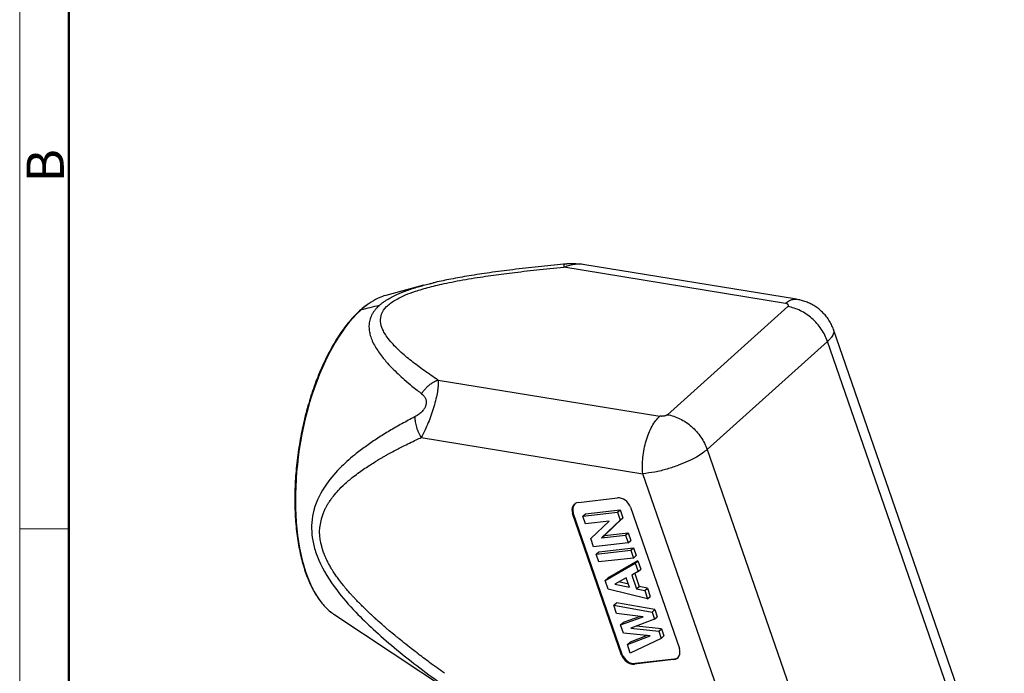
# Model space of a CAD drawing. Units: millimetres. Extents: x 1223 to 1520, y 481 to 691.
# Drawn here: x 1223 to 1293, y 521 to 568 of the extents above; entities that cross this region are included whole.
import ezdxf

# ---------------------------------------------------------------- set-up
doc = ezdxf.new("R2010")
doc.units = ezdxf.units.MM
doc.header["$LTSCALE"] = 65.395
doc.layers.get('0').update_dxf_attribs({"linetype": 'CONTINUOUS', "lineweight": 30})
doc.layers.add('Dim', color=3, linetype='CONTINUOUS', lineweight=15)
doc.layers.add('图框', color=7, linetype='CONTINUOUS', lineweight=20)
doc.styles.add('Romans字体', font='romans.shx', dxfattribs={"width": 0.75})

# ---------------------------------------------------------------- blocks, each defined once
blk = doc.blocks.new('A4图框-NEW')
at = {"layer": '图框', "color": 1, "lineweight": 18}
blk.add_line((833.413, 690.535), (833.413, 480.535), dxfattribs=at)
at = {"layer": '图框', "lineweight": 50}
blk.add_line((836.913, 484.018), (836.913, 675.021), dxfattribs=at)
at = {"layer": '图框', "color": 6}
blk.add_line((836.913, 531.714), (833.413, 531.714), dxfattribs=at)
at = {"layer": '图框', "color": 6, "insert": (833.904, 556.375), "char_height": 2.652, "width": 2.55791, "attachment_point": 1, "rotation": 90, "style": 'Romans字体'}
blk.add_mtext('B', dxfattribs=at)

msp = doc.modelspace()

# ---------------------------------------------------------------- linework, layer by layer
for p, q in [((1277.432, 547.764), (1261.651, 550.34)), ((1278.205, 548.056), (1263.01, 550.536)), ((1251.657, 549.049), (1248.986, 548.334)), ((1269.029, 539.841), (1277.604, 547.534)), ((1293.011, 510.784), (1280.848, 545.896)), ((1280.426, 545.055), (1271.851, 537.362)), ((1292.581, 509.964), (1280.426, 545.055)), ((1252.695, 542.306), (1268.477, 539.729)), ((1251.491, 538.213), (1267.273, 535.637)), ((1271.851, 537.362), (1284.007, 502.271)), ((1279.462, 500.45), (1267.273, 535.637)), ((1262.683, 533.595), (1265.478, 533.912)), ((1262.322, 532.844), (1262.274, 532.801)), ((1265.81, 522.772), (1262.322, 532.844)), ((1263.007, 532.612), (1265.473, 532.892)), ((1263.197, 532.783), (1265.664, 533.063)), ((1265.473, 532.892), (1265.664, 533.063)), ((1265.473, 532.892), (1265.669, 532.326)), ((1265.664, 533.063), (1265.86, 532.497)), ((1266.385, 533.267), (1269.874, 523.195)), ((1265.763, 522.73), (1262.274, 532.801)), ((1263.007, 532.612), (1263.197, 532.783)), ((1263.197, 532.063), (1263.007, 532.612)), ((1264.885, 532.254), (1263.197, 532.063)), ((1263.56, 531.015), (1264.885, 532.254)), ((1265.669, 532.326), (1264.342, 531.077)), ((1264.533, 531.248), (1265.86, 532.497)), ((1265.669, 532.326), (1265.86, 532.497)), ((1264.533, 531.248), (1266.226, 531.44)), ((1266.035, 531.269), (1266.226, 531.44)), ((1266.226, 531.44), (1266.416, 530.891)), ((1263.759, 530.44), (1263.56, 531.015)), ((1266.226, 530.72), (1263.759, 530.44)), ((1264.342, 531.077), (1266.035, 531.269)), ((1264.342, 531.077), (1264.533, 531.248)), ((1266.035, 531.269), (1266.226, 530.72)), ((1266.226, 530.72), (1266.416, 530.891)), ((1263.944, 529.905), (1266.411, 530.185)), ((1263.944, 529.905), (1264.135, 530.076)), ((1264.135, 530.076), (1266.601, 530.356)), ((1266.411, 530.185), (1266.601, 530.356)), ((1266.411, 530.185), (1266.601, 529.635)), ((1266.601, 530.356), (1266.792, 529.806)), ((1264.135, 529.356), (1263.944, 529.905)), ((1266.601, 529.635), (1264.135, 529.356)), ((1266.919, 529.44), (1264.783, 528.205)), ((1266.601, 529.635), (1266.792, 529.806)), ((1266.728, 529.269), (1266.919, 529.44)), ((1266.919, 529.44), (1267.127, 528.839)), ((1264.593, 528.034), (1266.728, 529.269)), ((1266.936, 528.668), (1266.482, 528.423)), ((1266.728, 529.269), (1266.936, 528.668)), ((1266.936, 528.668), (1267.127, 528.839)), ((1264.593, 528.034), (1264.783, 528.205)), ((1264.808, 527.413), (1264.593, 528.034)), ((1266.094, 528.217), (1265.29, 527.778)), ((1266.244, 527.783), (1265.568, 527.93)), ((1266.323, 527.554), (1266.094, 528.217)), ((1266.482, 528.423), (1266.82, 527.446)), ((1266.692, 528.536), (1267.011, 527.617)), ((1267.606, 526.736), (1264.808, 527.413)), ((1265.29, 527.778), (1266.323, 527.554)), ((1266.82, 527.446), (1267.011, 527.617)), ((1266.82, 527.446), (1267.404, 527.318)), ((1267.594, 527.489), (1267.011, 527.617)), ((1267.404, 527.318), (1267.594, 527.489)), ((1267.404, 527.318), (1267.606, 526.736)), ((1267.594, 527.489), (1267.796, 526.907)), ((1267.606, 526.736), (1267.796, 526.907)), ((1265.201, 526.277), (1265.392, 526.448)), ((1265.201, 526.277), (1267.932, 525.793)), ((1265.402, 525.698), (1265.201, 526.277)), ((1268.123, 525.964), (1265.392, 526.448)), ((1267.932, 525.793), (1268.123, 525.964)), ((1268.123, 525.964), (1268.301, 525.449)), ((1245.28, 525.631), (1253.569, 520.137)), ((1267.291, 525.458), (1265.402, 525.698)), ((1265.688, 524.871), (1267.291, 525.458)), ((1267.086, 525.484), (1265.879, 525.042)), ((1268.111, 525.278), (1266.42, 524.632)), ((1267.932, 525.793), (1268.111, 525.278)), ((1268.111, 525.278), (1268.301, 525.449)), ((1265.688, 524.871), (1265.879, 525.042)), ((1265.893, 524.281), (1265.688, 524.871)), ((1266.42, 524.632), (1268.404, 524.432)), ((1268.594, 524.603), (1266.814, 524.782)), ((1268.404, 524.432), (1268.594, 524.603)), ((1268.404, 524.432), (1268.582, 523.917)), ((1268.594, 524.603), (1268.773, 524.088)), ((1267.792, 524.092), (1265.893, 524.281)), ((1266.171, 523.477), (1267.792, 524.092)), ((1267.586, 524.113), (1266.362, 523.648)), ((1268.582, 523.917), (1266.38, 522.874)), ((1268.582, 523.917), (1268.773, 524.088)), ((1266.171, 523.477), (1266.362, 523.648)), ((1266.38, 522.874), (1266.171, 523.477)), ((1265.763, 522.73), (1265.81, 522.772)), ((1269.465, 522.401), (1266.67, 522.085)), ((1269.513, 522.444), (1266.717, 522.127)), ((1269.465, 522.401), (1269.513, 522.444)), ((1266.717, 522.127), (1266.67, 522.085))]:
    msp.add_line(p, q)
for centre, major_axis, ratio, start_param, end_param in [((1248.23, 536.803), (1.893, 11.596), 0.462906, 0.205701, 0.416651), ((1248.23, 536.803), (1.893, 11.596), 0.462906, 0.416651, 0.521897), ((1248.23, 536.803), (1.893, 11.596), 0.462906, 0.521897, 1.311226), ((1248.23, 536.803), (1.893, 11.596), 0.462906, 1.312407, 2.795998), ((1248.23, 536.803), (1.893, 11.596), 0.462906, 1.311226, 1.312407), ((1262.932, 532.876), (0.534, -0.595), 0.768405, 2.64121, 4.212006), ((1265.727, 533.192), (0.534, -0.595), 0.768405, 1.070414, 2.64121), ((1262.979, 532.919), (-0.534, 0.595), 0.768405, 0.052096, 1.070414), ((1248.23, 536.803), (1.893, 11.596), 0.462906, 2.795998, 2.889803), ((1248.23, 536.803), (1.893, 11.596), 0.462906, 2.889803, 2.935886), ((1269.216, 523.121), (0.534, -0.595), 0.768405, 5.782803, 7.353599), ((1266.421, 522.804), (0.534, -0.595), 0.768405, 4.212006, 5.782803), ((1266.468, 522.847), (-0.534, 0.595), 0.768405, 1.070414, 2.64121), ((1269.264, 523.163), (-0.534, 0.595), 0.768405, 2.64121, 3.089525)]:
    msp.add_ellipse(centre, major_axis=major_axis, ratio=ratio, start_param=start_param, end_param=end_param)
at = {"extrusion": (-4e-16, 1.1e-15, -1)}
msp.add_open_spline([(1252.695, 542.306), (1252.357, 542.528), (1251.705, 542.974), (1250.771, 543.671), (1249.982, 544.33), (1249.164, 545.173), (1248.706, 545.914), (1248.569, 546.488), (1248.628, 546.995), (1248.983, 547.545), (1249.618, 548.013), (1250.394, 548.385), (1251.005, 548.615), (1252.097, 548.937), (1253.206, 549.206), (1254.881, 549.515), (1256.49, 549.761), (1257.893, 549.943), (1259.697, 550.15), (1260.976, 550.277), (1261.651, 550.34)], degree=3, dxfattribs=at)
at = {"extrusion": (1.07e-14, -7.5e-14, -1)}
msp.add_open_spline([(1261.641, 550.545), (1261.034, 550.489), (1259.823, 550.37), (1258.064, 550.173), (1256.422, 549.959), (1254.953, 549.738), (1253.662, 549.506), (1252.809, 549.335), (1252.397, 549.231), (1252.347, 549.219)], degree=3, knots=[0, 0, 0, 0, 0.193366, 0.38661, 0.562032, 0.719792, 0.860053, 0.982931, 1, 1, 1, 1], dxfattribs=at)
at = {"extrusion": (0, -6.5e-15, -1)}
msp.add_open_spline([(1262.755, 550.544), (1262.188, 550.612), (1261.63, 550.545)], degree=2, dxfattribs=at)
at = {"extrusion": (1.3319e-12, 8.12e-14, -1)}
msp.add_rational_spline([(1261.641, 550.546), (1261.638, 550.543), (1261.641, 550.472), (1261.651, 550.34)], [1.00057366771, 0.996938039185, 1.01058305213, 1.04150870655], degree=3, dxfattribs=at)
at = {"extrusion": (3.1e-15, -2.16e-14, -1)}
msp.add_open_spline([(1263.019, 550.535), (1262.945, 550.547), (1262.766, 550.562), (1262.45, 550.542), (1262.07, 550.473), (1261.793, 550.385), (1261.651, 550.34)], degree=3, knots=[0, 0, 0, 0, 0.197046, 0.446796, 0.713929, 1, 1, 1, 1], dxfattribs=at)
at = {"extrusion": (-1.86e-14, 4.14e-14, -1)}
msp.add_open_spline([(1248.511, 547.616), (1248.566, 547.664), (1248.677, 547.758), (1248.86, 547.893), (1249.088, 548.043), (1249.381, 548.211), (1249.841, 548.438), (1250.463, 548.689), (1251.116, 548.9), (1251.525, 549.014), (1251.657, 549.049)], degree=3, knots=[0, 0, 0, 0, 0.078215, 0.154629, 0.229541, 0.344258, 0.464902, 0.677881, 0.897687, 1, 1, 1, 1], dxfattribs=at)
at = {"extrusion": (6.29e-14, -2.529e-13, -1)}
msp.add_open_spline([(1251.657, 549.049), (1251.797, 549.087), (1252.025, 549.145), (1252.257, 549.2), (1252.346, 549.221)], degree=3, knots=[0, 0, 0, 0, 0.619576, 1, 1, 1, 1], dxfattribs=at)
at = {"extrusion": (2e-16, -1e-16, -1)}
msp.add_open_spline([(1247.745, 547.742), (1247.624, 547.659), (1247.38, 547.476), (1247.015, 547.156), (1246.651, 546.79), (1246.295, 546.381), (1245.948, 545.933), (1245.612, 545.446), (1245.286, 544.924), (1244.974, 544.369), (1244.675, 543.783), (1244.392, 543.167), (1244.124, 542.526), (1243.874, 541.861), (1243.642, 541.175), (1243.429, 540.472), (1243.237, 539.753), (1243.064, 539.022), (1242.914, 538.282), (1242.785, 537.536), (1242.679, 536.787), (1242.596, 536.037), (1242.536, 535.291), (1242.5, 534.552), (1242.488, 533.821), (1242.499, 533.103), (1242.535, 532.4), (1242.594, 531.715), (1242.676, 531.05), (1242.782, 530.409), (1242.911, 529.795), (1243.063, 529.209), (1243.236, 528.654), (1243.431, 528.132), (1243.647, 527.645), (1243.883, 527.197), (1244.139, 526.788), (1244.381, 526.461), (1244.542, 526.283), (1244.607, 526.216)], degree=3, knots=[0, 0, 0, 0, 0.026331, 0.053661, 0.081031, 0.108414, 0.135792, 0.163156, 0.190504, 0.217835, 0.245149, 0.272448, 0.299734, 0.327007, 0.354271, 0.381527, 0.408776, 0.436021, 0.463262, 0.490502, 0.517742, 0.544983, 0.572225, 0.599472, 0.626724, 0.653983, 0.681251, 0.708529, 0.73582, 0.763125, 0.790448, 0.817788, 0.845149, 0.87253, 0.89993, 0.927344, 0.954761, 0.982158, 1, 1, 1, 1], dxfattribs=at)
msp.add_open_spline([(1248.511, 547.616), (1248.05, 547.503), (1247.633, 547.4), (1247.195, 547.293)], degree=3)
at = {"extrusion": (3.2e-15, 2.2e-15, -1)}
msp.add_open_spline([(1248.511, 547.616), (1248.454, 547.563), (1248.34, 547.455), (1248.194, 547.285), (1248.066, 547.106), (1247.929, 546.868), (1247.812, 546.555), (1247.765, 546.193), (1247.787, 545.831), (1247.863, 545.467), (1248.002, 545.083), (1248.207, 544.694), (1248.452, 544.315), (1248.711, 543.958), (1249.03, 543.573), (1249.532, 543.035), (1250.153, 542.449), (1250.771, 541.933), (1251.186, 541.598), (1251.416, 541.415), (1251.52, 541.332)], degree=3, knots=[0, 0, 0, 0, 0.025291, 0.051388, 0.078266, 0.105912, 0.156939, 0.214555, 0.263312, 0.315233, 0.374565, 0.434519, 0.494579, 0.552781, 0.602698, 0.681263, 0.820224, 0.902186, 0.955817, 1, 1, 1, 1], dxfattribs=at)
at = {"extrusion": (-1.32e-14, 3.57e-14, -1)}
msp.add_open_spline([(1277.432, 547.764), (1277.529, 547.85), (1277.627, 547.919), (1277.824, 548.019), (1277.922, 548.049), (1278.081, 548.067), (1278.143, 548.066), (1278.203, 548.056)], degree=3, knots=[0, 0, 0, 0, 0.377003, 0.377003, 0.754006, 0.754006, 1, 1, 1, 1], dxfattribs=at)
at = {"extrusion": (-2.36e-14, -2.58e-14, -1)}
msp.add_open_spline([(1277.604, 547.534), (1277.636, 547.561), (1277.648, 547.629), (1277.603, 547.697), (1277.555, 547.724), (1277.505, 547.751), (1277.432, 547.764)], degree=2, knots=[0, 0, 0, 0.25, 0.5, 0.75, 0.75, 1, 1, 1], dxfattribs=at)
at = {"extrusion": (-5.7e-15, -6.7e-15, -1)}
msp.add_open_spline([(1280.426, 545.055), (1280.373, 545.207), (1280.309, 545.358), (1280.16, 545.652), (1280.075, 545.797), (1279.886, 546.074), (1279.782, 546.208), (1279.558, 546.461), (1279.438, 546.581), (1279.185, 546.803), (1279.052, 546.906), (1278.777, 547.091), (1278.635, 547.173), (1278.345, 547.316), (1278.198, 547.376), (1277.901, 547.473), (1277.752, 547.509), (1277.604, 547.534)], degree=3, knots=[0, 0, 0, 0, 0.125, 0.125, 0.25, 0.25, 0.375, 0.375, 0.5, 0.5, 0.625, 0.625, 0.75, 0.75, 0.875, 0.875, 1, 1, 1, 1], dxfattribs=at)
at = {"extrusion": (5e-16, 6e-16, -1)}
msp.add_open_spline([(1280.846, 545.897), (1280.845, 545.9), (1280.81, 546.025), (1280.702, 546.256), (1280.524, 546.579), (1280.309, 546.873), (1280.068, 547.137), (1279.803, 547.37), (1279.518, 547.572), (1279.214, 547.741), (1278.895, 547.88), (1278.54, 547.992), (1278.289, 548.044), (1278.151, 548.064)], degree=3, knots=[0, 0, 0, 0, 0.00318, 0.106645, 0.208064, 0.307652, 0.405633, 0.502276, 0.597938, 0.693119, 0.788544, 0.885232, 1, 1, 1, 1], dxfattribs=at)
at = {"extrusion": (-4.5e-14, 2.57e-14, -1)}
msp.add_open_spline([(1280.847, 545.897), (1280.858, 545.866), (1280.874, 545.789), (1280.862, 545.657), (1280.803, 545.504), (1280.706, 545.352), (1280.582, 545.202), (1280.477, 545.103), (1280.426, 545.055)], degree=3, knots=[0, 0, 0, 0, 0.136938, 0.329194, 0.511628, 0.68424, 0.847031, 1, 1, 1, 1], dxfattribs=at)
at = {"extrusion": (-7.13e-14, 2.19e-14, -1)}
msp.add_open_spline([(1252.695, 542.306), (1252.699, 542.225), (1252.706, 542.072), (1252.69, 541.788), (1252.627, 541.293), (1252.42, 540.433), (1252.072, 539.438), (1251.749, 538.713), (1251.582, 538.389), (1251.491, 538.213)], degree=3, knots=[0, 0, 0, 0, 0.099181, 0.188632, 0.268865, 0.508781, 0.741344, 0.859744, 1, 1, 1, 1], dxfattribs=at)
at = {"extrusion": (-1.16e-14, 1.44e-14, -1)}
msp.add_rational_spline([(1251.52, 541.332), (1251.811, 541.8), (1252.225, 542.142), (1252.695, 542.306)], [1.04150956204, 0.986164115696, 0.986163479329, 1.04150765293], degree=3, dxfattribs=at)
at = {"extrusion": (-1e-15, 7e-16, -1)}
msp.add_open_spline([(1251.52, 541.332), (1251.558, 541.302), (1251.628, 541.241), (1251.711, 541.144), (1251.774, 541.044), (1251.819, 540.941), (1251.845, 540.838), (1251.854, 540.739), (1251.85, 540.645), (1251.835, 540.554), (1251.809, 540.464), (1251.771, 540.373), (1251.72, 540.279), (1251.653, 540.18), (1251.567, 540.078), (1251.463, 539.976), (1251.34, 539.875), (1251.199, 539.779), (1251.093, 539.717), (1251.036, 539.688)], degree=3, dxfattribs=at)
at = {"extrusion": (-1.01e-14, 5.3e-14, -1)}
msp.add_open_spline([(1269.029, 539.841), (1269.023, 539.836), (1269.008, 539.823), (1268.976, 539.804), (1268.933, 539.783), (1268.871, 539.76), (1268.795, 539.74), (1268.706, 539.727), (1268.635, 539.723), (1268.577, 539.723), (1268.538, 539.724), (1268.503, 539.726), (1268.484, 539.728), (1268.477, 539.729)], degree=3, knots=[0, 0, 0, 0, 0.062636, 0.140296, 0.232751, 0.340461, 0.488767, 0.62113, 0.769411, 0.826229, 0.897369, 0.960739, 1, 1, 1, 1], dxfattribs=at)
at = {"extrusion": (5.2e-15, 6.1e-15, -1)}
msp.add_open_spline([(1269.029, 539.841), (1269.177, 539.817), (1269.326, 539.78), (1269.623, 539.684), (1269.771, 539.623), (1270.061, 539.481), (1270.203, 539.398), (1270.478, 539.213), (1270.61, 539.111), (1270.863, 538.889), (1270.983, 538.769), (1271.207, 538.516), (1271.311, 538.382), (1271.5, 538.104), (1271.585, 537.96), (1271.735, 537.665), (1271.799, 537.514), (1271.851, 537.362)], degree=3, knots=[0, 0, 0, 0, 0.125, 0.125, 0.25, 0.25, 0.375, 0.375, 0.5, 0.5, 0.625, 0.625, 0.75, 0.75, 0.875, 0.875, 1, 1, 1, 1], dxfattribs=at)
at = {"extrusion": (-1e-16, -2e-16, -1)}
msp.add_open_spline([(1251.036, 539.688), (1250.729, 539.525), (1250.122, 539.204), (1249.244, 538.698), (1248.407, 538.179), (1247.615, 537.641), (1246.743, 536.987), (1245.744, 536.117), (1244.623, 534.851), (1243.903, 533.468), (1243.677, 532.192), (1243.686, 531.311), (1243.848, 530.41), (1244.328, 529.048), (1245.338, 527.444), (1246.736, 525.85), (1248.126, 524.5), (1249.584, 523.236), (1251.201, 521.946), (1252.332, 521.113), (1252.911, 520.687)], degree=3, knots=[0, 0, 0, 0, 0.044758, 0.088313, 0.130679, 0.171875, 0.211925, 0.271784, 0.343091, 0.430134, 0.466537, 0.499578, 0.532582, 0.568976, 0.655635, 0.727267, 0.786751, 0.85453, 0.925583, 1, 1, 1, 1], dxfattribs=at)
at = {"extrusion": (5.9e-14, 1.95e-14, -1)}
msp.add_open_spline([(1251.036, 539.688), (1251.038, 539.572), (1251.05, 539.449), (1251.081, 539.26), (1251.094, 539.197), (1251.124, 539.069), (1251.142, 539.005), (1251.181, 538.877), (1251.203, 538.813), (1251.251, 538.687), (1251.277, 538.624), (1251.361, 538.441), (1251.424, 538.323), (1251.491, 538.213)], degree=3, knots=[0, 0, 0, 0, 0.25, 0.25, 0.375, 0.375, 0.5, 0.5, 0.625, 0.625, 0.75, 0.75, 1, 1, 1, 1], dxfattribs=at)
at = {"extrusion": (1.15e-14, -3.8e-15, -1)}
msp.add_open_spline([(1267.273, 535.637), (1267.255, 535.818), (1267.247, 536.008), (1267.249, 536.397), (1267.26, 536.596), (1267.301, 536.998), (1267.331, 537.199), (1267.409, 537.597), (1267.457, 537.793), (1267.568, 538.171), (1267.632, 538.354), (1267.773, 538.7), (1267.85, 538.862), (1268.015, 539.161), (1268.102, 539.297), (1268.285, 539.538), (1268.38, 539.643), (1268.477, 539.729)], degree=3, knots=[0, 0, 0, 0, 0.125, 0.125, 0.25, 0.25, 0.375, 0.375, 0.5, 0.5, 0.625, 0.625, 0.75, 0.75, 0.875, 0.875, 1, 1, 1, 1], dxfattribs=at)
at = {"extrusion": (-1e-16, -1e-16, -1)}
msp.add_open_spline([(1253.148, 521.43), (1252.973, 521.556), (1252.798, 521.684), (1252.446, 521.941), (1252.241, 522.092), (1251.94, 522.315), (1251.791, 522.427), (1251.567, 522.595), (1251.492, 522.651), (1251.343, 522.764), (1251.237, 522.845), (1251.027, 523.005), (1250.795, 523.183), (1250.208, 523.65), (1250.044, 523.782), (1249.847, 523.943), (1249.789, 523.99), (1249.688, 524.073), (1249.677, 524.082), (1249.48, 524.245), (1249.35, 524.353), (1249.157, 524.516), (1249.061, 524.597), (1248.966, 524.679), (1248.902, 524.733), (1248.894, 524.74), (1248.621, 524.976), (1248.456, 525.122), (1248.284, 525.276), (1248.24, 525.316), (1248.176, 525.374), (1248.188, 525.363), (1247.993, 525.541), (1247.774, 525.746), (1247.368, 526.141), (1247.216, 526.294), (1246.945, 526.572), (1246.856, 526.665), (1246.725, 526.804), (1246.682, 526.85), (1246.596, 526.943), (1246.582, 526.957), (1246.226, 527.348), (1246.098, 527.505), (1245.968, 527.664), (1245.909, 527.737), (1245.762, 527.927), (1245.649, 528.079), (1245.502, 528.284), (1245.435, 528.381), (1245.313, 528.562), (1245.233, 528.684), (1245.181, 528.763), (1245.108, 528.878), (1244.984, 529.085), (1244.94, 529.164), (1244.861, 529.309), (1244.82, 529.387), (1244.738, 529.558), (1244.717, 529.6), (1244.593, 529.897), (1244.551, 530.016), (1244.505, 530.151), (1244.493, 530.188), (1244.474, 530.249), (1244.475, 530.245), (1244.437, 530.369), (1244.413, 530.456), (1244.378, 530.594), (1244.367, 530.641), (1244.345, 530.738), (1244.341, 530.755), (1244.294, 531.007), (1244.281, 531.134), (1244.269, 531.263), (1244.267, 531.296), (1244.264, 531.343), (1244.265, 531.316), (1244.259, 531.446), (1244.259, 531.528), (1244.264, 531.685), (1244.274, 531.8), (1244.283, 531.885), (1244.334, 532.174), (1244.374, 532.344), (1244.391, 532.414), (1244.438, 532.581), (1244.475, 532.7), (1244.535, 532.869), (1244.568, 532.951), (1244.639, 533.109), (1244.693, 533.215), (1244.739, 533.302), (1244.792, 533.396), (1244.886, 533.55), (1244.911, 533.588), (1245.024, 533.756), (1245.076, 533.828), (1245.169, 533.952), (1245.194, 533.984), (1245.339, 534.166), (1245.481, 534.333), (1245.695, 534.565), (1245.888, 534.759), (1246.294, 535.123), (1246.501, 535.296), (1247.058, 535.727), (1247.33, 535.919), (1247.718, 536.179), (1247.844, 536.261), (1248.089, 536.416), (1248.24, 536.509), (1248.405, 536.609), (1248.509, 536.671), (1248.697, 536.781), (1248.765, 536.82), (1248.913, 536.904), (1249.015, 536.961), (1249.201, 537.064), (1249.327, 537.133), (1249.585, 537.271), (1249.75, 537.358), (1250.056, 537.517), (1250.303, 537.643), (1251.012, 537.99), (1251.291, 538.121), (1251.491, 538.213)], degree=3, knots=[0, 0, 0, 0, 0.015625, 0.015625, 0.03125, 0.03125, 0.046875, 0.046875, 0.054687, 0.054687, 0.0625, 0.0625, 0.09375, 0.09375, 0.109375, 0.109375, 0.117187, 0.117187, 0.125, 0.125, 0.140625, 0.140625, 0.148437, 0.152344, 0.152344, 0.15625, 0.15625, 0.171875, 0.171875, 0.179687, 0.179687, 0.1875, 0.1875, 0.21875, 0.21875, 0.25, 0.25, 0.265625, 0.265625, 0.273437, 0.273437, 0.28125, 0.28125, 0.3125, 0.3125, 0.328125, 0.328125, 0.34375, 0.34375, 0.359375, 0.359375, 0.375, 0.375, 0.390625, 0.390625, 0.40625, 0.40625, 0.421875, 0.421875, 0.4375, 0.4375, 0.453125, 0.453125, 0.460937, 0.460937, 0.46875, 0.46875, 0.484375, 0.484375, 0.492187, 0.492187, 0.5, 0.5, 0.515625, 0.515625, 0.523437, 0.523437, 0.53125, 0.53125, 0.546875, 0.546875, 0.5625, 0.5625, 0.59375, 0.59375, 0.609375, 0.609375, 0.625, 0.625, 0.640625, 0.640625, 0.65625, 0.65625, 0.671875, 0.671875, 0.6875, 0.6875, 0.703125, 0.703125, 0.71875, 0.71875, 0.75, 0.75, 0.78125, 0.78125, 0.8125, 0.8125, 0.84375, 0.84375, 0.859375, 0.859375, 0.875, 0.875, 0.890625, 0.890625, 0.898437, 0.898437, 0.90625, 0.90625, 0.921875, 0.921875, 0.9375, 0.9375, 0.96875, 0.96875, 1, 1, 1, 1], dxfattribs=at)
at = {"extrusion": (-4e-16, 1e-15, -1)}
msp.add_open_spline([(1271.851, 537.362), (1271.749, 537.277), (1271.533, 537.098), (1271.08, 536.815), (1270.503, 536.517), (1269.797, 536.221), (1268.987, 535.953), (1268.104, 535.734), (1267.556, 535.67), (1267.273, 535.637)], degree=3, knots=[0, 0, 0, 0, 0.108157, 0.227894, 0.359204, 0.50208, 0.656512, 0.82249, 1, 1, 1, 1], dxfattribs=at)
at = {"extrusion": (-4.913e-13, -5.247e-13, -1)}
msp.add_open_spline([(1244.607, 526.216), (1244.64, 526.177), (1244.765, 526.038), (1244.915, 525.906), (1245.032, 525.812), (1245.049, 525.798)], degree=3, knots=[0, 0, 0, 0, 0.240037, 0.88809, 1, 1, 1, 1], dxfattribs=at)

# ---------------------------------------------------------------- block references
at = {"layer": 'Dim'}
msp.add_blockref('A4图框-NEW', (389.492, 0), dxfattribs=at)

doc.saveas('drawing.dxf')
